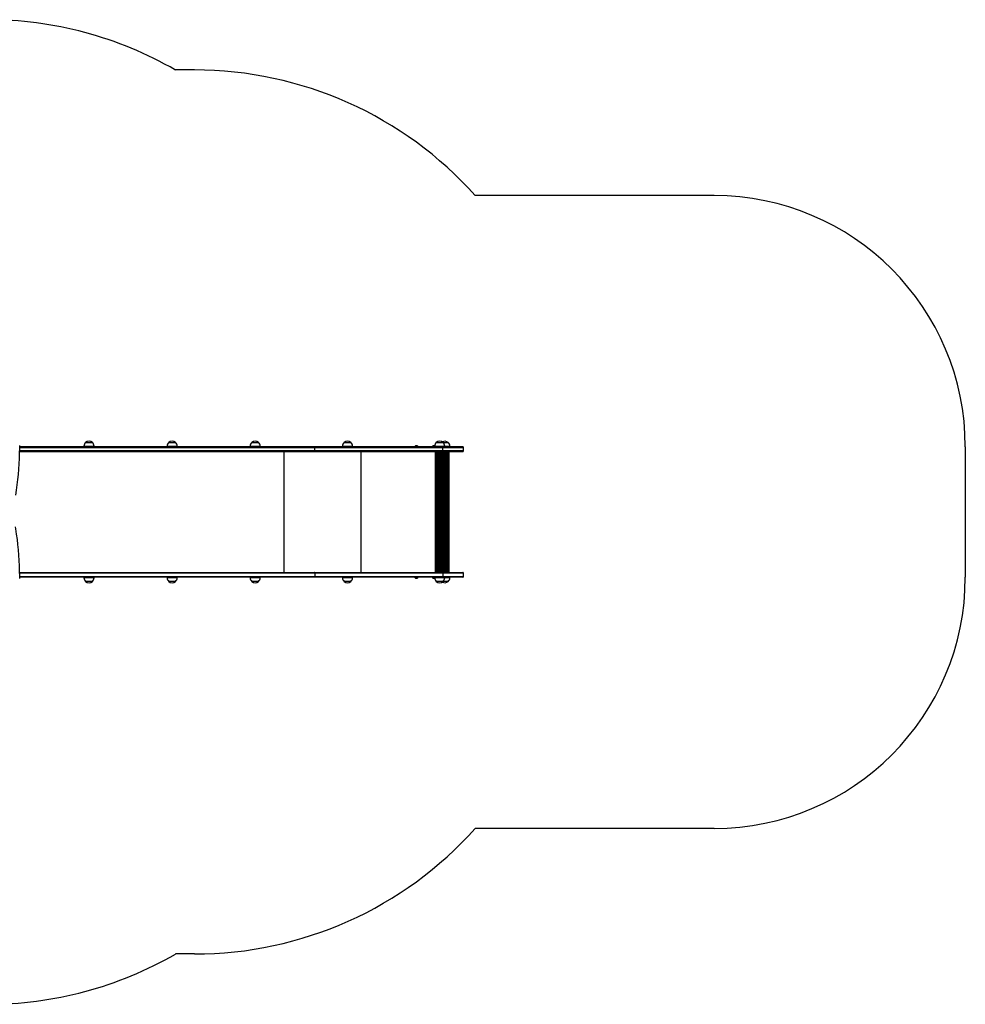
# Model space of a CAD drawing. Units: millimetres. Extents: x 408 to 7864, y 425 to 8554.
# Drawn here: x 4098 to 7864, y 425 to 4345 of the extents above; entities that cross this region are included whole.
import ezdxf

# ---------------------------------------------------------------- set-up
doc = ezdxf.new("R2010")
doc.units = ezdxf.units.MM
doc.header["$LTSCALE"] = 50

msp = doc.modelspace()

# ---------------------------------------------------------------- linework, layer by layer
at = {"color": 7, "linetype": 'Continuous', "lineweight": 25}
for p, q in [((4794.2, 4144.4), (4718, 4144.4)), ((6864.2, 3644.4), (5912.2, 3644.4)), ((5272.7, 2627.9), (4097.4, 2627.9)), ((4097.6, 2646.3), (4097.6, 2649.1)), ((5270.9, 2644.4), (4097.6, 2644.4)), ((4097.6, 2641.9), (5272.7, 2641.9)), ((4353.7, 2646.4), (4353.7, 2644.4)), ((4360.2, 2661.4), (4375.1, 2661.4)), ((4360.2, 2661.4), (4387.2, 2661.4)), ((4375.1, 2661.4), (4387.2, 2661.4)), ((4393.7, 2644.4), (4393.7, 2646.4)), ((4684.7, 2646.4), (4684.7, 2644.4)), ((4691.2, 2661.4), (4706, 2661.4)), ((4691.2, 2661.4), (4718.2, 2661.4)), ((4706, 2661.4), (4718.2, 2661.4)), ((4724.7, 2644.4), (4724.7, 2646.4)), ((5015.7, 2646.4), (5015.7, 2644.4)), ((5022.2, 2661.4), (5037, 2661.4)), ((5022.2, 2661.4), (5049.2, 2661.4)), ((5037, 2661.4), (5049.2, 2661.4)), ((5055.7, 2644.4), (5055.7, 2646.4)), ((5782.5, 2644.4), (5270.9, 2644.4)), ((5272.7, 2641.9), (5782.7, 2641.9)), ((5272.7, 2628.4), (5272.7, 2641.4)), ((5272.7, 2641.4), (5782.7, 2641.4)), ((5782.7, 2628.4), (5272.7, 2628.4)), ((5782.7, 2627.9), (5272.7, 2627.9)), ((5383.2, 2646.4), (5383.2, 2644.4)), ((5389.7, 2661.4), (5404.6, 2661.4)), ((5389.7, 2661.4), (5416.7, 2661.4)), ((5404.6, 2661.4), (5416.7, 2661.4)), ((5423.2, 2644.4), (5423.2, 2646.4)), ((5670.5, 2644.9), (5670.5, 2644.4)), ((5670.5, 2644.9), (5684.5, 2644.9)), ((5680.6, 2648.8), (5674.4, 2648.8)), ((5684.5, 2644.4), (5684.5, 2644.9)), ((5740.5, 2644.9), (5740.5, 2644.4)), ((5740.5, 2644.9), (5750.5, 2644.9)), ((5750.6, 2648.8), (5744.4, 2648.8)), ((5750.5, 2646.4), (5750.5, 2644.4)), ((5757, 2661.4), (5771.8, 2661.4)), ((5757, 2661.4), (5784, 2661.4)), ((5771.8, 2661.4), (5784, 2661.4)), ((5862.6, 2644.4), (5782.5, 2644.4)), ((5782.7, 2641.9), (5865.6, 2641.9)), ((5782.7, 2628.4), (5782.7, 2641.4)), ((5865.6, 2627.9), (5782.7, 2627.9)), ((5784, 2661.4), (5792.2, 2661.4)), ((5784, 2661.4), (5804.3, 2661.4)), ((5790.5, 2644.4), (5790.5, 2646.4)), ((5792.2, 2661.4), (5804.3, 2661.4)), ((5810.8, 2644.4), (5810.8, 2646.4)), ((5865.6, 2628.4), (5865.6, 2641.4)), ((7864.2, 2644.4), (7864.2, 2125.4)), ((4097.4, 2625.4), (5270.9, 2625.4)), ((5270.9, 2625.4), (5782.5, 2625.4)), ((5782.5, 2625.4), (5862.6, 2625.4)), ((5808, 2144.4), (5808, 2625.4)), ((4097.4, 2144.4), (5270.9, 2144.4)), ((5272.7, 2141.9), (4097.4, 2141.9)), ((4097.6, 2127.9), (5272.7, 2127.9)), ((5270.9, 2125.4), (4097.6, 2125.4)), ((4097.6, 2120.7), (4097.6, 2123.5)), ((4353.7, 2125.4), (4353.7, 2123.4)), ((4393.7, 2123.4), (4393.7, 2125.4)), ((4684.7, 2125.4), (4684.7, 2123.4)), ((4724.7, 2123.4), (4724.7, 2125.4)), ((5015.7, 2125.4), (5015.7, 2123.4)), ((5055.7, 2123.4), (5055.7, 2125.4)), ((5270.9, 2144.4), (5782.5, 2144.4)), ((5782.5, 2125.4), (5270.9, 2125.4)), ((5782.7, 2141.9), (5272.7, 2141.9)), ((5272.7, 2141.4), (5272.7, 2128.4)), ((5782.7, 2141.4), (5272.7, 2141.4)), ((5272.7, 2128.4), (5782.7, 2128.4)), ((5272.7, 2127.9), (5782.7, 2127.9)), ((5383.2, 2125.4), (5383.2, 2123.4)), ((5423.2, 2123.4), (5423.2, 2125.4)), ((5670.5, 2125.4), (5670.5, 2124.9)), ((5684.5, 2124.9), (5670.5, 2124.9)), ((5674.4, 2121), (5680.6, 2121)), ((5684.5, 2124.9), (5684.5, 2125.4)), ((5740.5, 2125.4), (5740.5, 2124.9)), ((5750.5, 2124.9), (5740.5, 2124.9)), ((5744.4, 2121), (5750.6, 2121)), ((5750.5, 2125.4), (5750.5, 2123.4)), ((5782.5, 2144.4), (5862.6, 2144.4)), ((5862.6, 2125.4), (5782.5, 2125.4)), ((5865.6, 2141.9), (5782.7, 2141.9)), ((5782.7, 2141.4), (5782.7, 2128.4)), ((5782.7, 2127.9), (5865.6, 2127.9)), ((5790.5, 2123.4), (5790.5, 2125.4)), ((5810.8, 2123.4), (5810.8, 2125.4)), ((5865.6, 2128.4), (5865.6, 2141.4)), ((4387.2, 2108.4), (4360.2, 2108.4)), ((4718.2, 2108.4), (4691.2, 2108.4)), ((5049.2, 2108.4), (5022.2, 2108.4)), ((5416.7, 2108.4), (5389.7, 2108.4)), ((5784, 2108.4), (5757, 2108.4)), ((5804.3, 2108.4), (5784, 2108.4)), ((6864.2, 1125.4), (5912.2, 1125.4)), ((4794.2, 625.4), (4718, 625.4))]:
    msp.add_line(p, q, dxfattribs=at)
at = {"color": 8, "linetype": 'Continuous', "lineweight": 25}
for p, q in [((5272.7, 2628.4), (4097.4, 2628.4)), ((4097.6, 2641.4), (5272.7, 2641.4)), ((4353.7, 2646.4), (4393.7, 2646.4)), ((4684.7, 2646.4), (4724.7, 2646.4)), ((5015.7, 2646.4), (5055.7, 2646.4)), ((5383.2, 2646.4), (5423.2, 2646.4)), ((5674.4, 2648.8), (5680.7, 2648.8)), ((5744.4, 2648.8), (5750.6, 2648.8)), ((5750.5, 2646.4), (5790.5, 2646.4)), ((5782.7, 2641.4), (5865.6, 2641.4)), ((5865.6, 2628.4), (5782.7, 2628.4)), ((5790.5, 2646.4), (5810.8, 2646.4)), ((5151.3, 2144.4), (5151.3, 2625.4)), ((5457.9, 2144.4), (5457.9, 2625.4)), ((5754.2, 2144.4), (5754.2, 2625.4)), ((5754.4, 2144.4), (5754.4, 2625.4)), ((5759.3, 2144.4), (5759.3, 2625.4)), ((5759.6, 2144.4), (5759.6, 2625.4)), ((5764.4, 2144.4), (5764.4, 2625.4)), ((5764.7, 2144.4), (5764.7, 2625.4)), ((5769.4, 2144.4), (5769.4, 2625.4)), ((5769.7, 2144.4), (5769.7, 2625.4)), ((5774.2, 2144.4), (5774.2, 2625.4)), ((5774.5, 2144.4), (5774.5, 2625.4)), ((5778.8, 2144.4), (5778.8, 2625.4)), ((5779.1, 2144.4), (5779.1, 2625.4)), ((5783.2, 2144.4), (5783.2, 2625.4)), ((5783.4, 2144.4), (5783.4, 2625.4)), ((5787.3, 2144.4), (5787.3, 2625.4)), ((5787.5, 2144.4), (5787.5, 2625.4)), ((5791.1, 2144.4), (5791.1, 2625.4)), ((5791.3, 2144.4), (5791.3, 2625.4)), ((5794.6, 2144.4), (5794.6, 2625.4)), ((5794.7, 2144.4), (5794.7, 2625.4)), ((5797.7, 2144.4), (5797.7, 2625.4)), ((5797.9, 2144.4), (5797.9, 2625.4)), ((5800.4, 2144.4), (5800.4, 2625.4)), ((5800.6, 2144.4), (5800.6, 2625.4)), ((5802.8, 2144.4), (5802.8, 2625.4)), ((5802.9, 2144.4), (5802.9, 2625.4)), ((5804.7, 2144.4), (5804.7, 2625.4)), ((5804.8, 2144.4), (5804.8, 2625.4)), ((5806.2, 2144.4), (5806.2, 2625.4)), ((5806.3, 2144.4), (5806.3, 2625.4)), ((5807.3, 2144.4), (5807.3, 2625.4)), ((5807.3, 2144.4), (5807.3, 2625.4)), ((5807.9, 2144.4), (5807.9, 2625.4)), ((5807.9, 2144.4), (5807.9, 2625.4)), ((5808, 2144.4), (5808, 2625.4)), ((5272.7, 2141.4), (4097.4, 2141.4)), ((4097.6, 2128.4), (5272.7, 2128.4)), ((4393.7, 2123.4), (4353.7, 2123.4)), ((4724.7, 2123.4), (4684.7, 2123.4)), ((5055.7, 2123.4), (5015.7, 2123.4)), ((5423.2, 2123.4), (5383.2, 2123.4)), ((5680.7, 2121), (5674.4, 2121)), ((5750.6, 2121), (5744.4, 2121)), ((5790.5, 2123.4), (5750.5, 2123.4)), ((5865.6, 2141.4), (5782.7, 2141.4)), ((5782.7, 2128.4), (5865.6, 2128.4)), ((5810.8, 2123.4), (5790.5, 2123.4))]:
    msp.add_line(p, q, dxfattribs=at)
at = {"color": 7, "linetype": 'Continuous', "lineweight": 25, "flags": 128}
for points in [[(4082.5, 2452.5), (4085.4, 2471.7), (4088.1, 2492.7), (4090.5, 2513.7), (4092.6, 2534.8), (4094.3, 2555.8), (4095.6, 2576.9), (4096.6, 2598), (4097.3, 2619), (4097.6, 2640.1), (4097.6, 2646.3)], [(4097.6, 2123.5), (4097.6, 2128.9), (4097.3, 2149.9), (4096.7, 2170.9), (4095.7, 2191.9), (4094.4, 2213), (4092.7, 2234), (4090.7, 2254.9), (4088.3, 2275.9), (4085.5, 2296.8), (4082.4, 2317.8), (4081.2, 2325.5)]]:
    msp.add_lwpolyline(points, dxfattribs=at)
at = {"color": 7, "linetype": 'Continuous', "lineweight": 25}
for centre, radius, start, end in [((3969.3, 2844.6), 1500, 60.0544, 90), ((4794.2, 2644.4), 1500, 41.8103, 90), ((6864.2, 2644.4), 1000, 360, 90), ((4373.7, 2645.7), 20.7, 49.3537, 130.6463), ((4704.7, 2645.7), 20.7, 49.3537, 130.6463), ((5035.7, 2645.7), 20.7, 49.3537, 130.6463), ((5403.2, 2645.7), 20.7, 49.3537, 130.6463), ((5770.5, 2645.7), 20.7, 49.3537, 130.6463), ((5790.8, 2645.7), 20.7, 49.3537, 119.3797), ((4374.3, 2646.4), 20.6, 133.1426, 180), ((4373.2, 2646.4), 20.6, 0, 46.8574), ((4705.2, 2646.4), 20.6, 133.1426, 180), ((4704.1, 2646.4), 20.6, 0, 46.8574), ((5036.2, 2646.4), 20.6, 133.1426, 180), ((5035.1, 2646.4), 20.6, 0, 46.8574), ((5270.3, 2642), 2.42, 356.2716, 75.8725), ((5270.3, 2627.7), 2.42, 284.128, 3.728), ((5267.9, 2641.4), 4.83, 359.9888, 5.9346), ((5267.9, 2628.4), 4.83, 354.0657, 0.0109), ((5403.8, 2646.4), 20.6, 133.1426, 180), ((5402.7, 2646.4), 20.6, 0, 46.8574), ((5680.1, 2639.4), 11, 121.0168, 149.8998), ((5674.4, 2648.7), 0.1, 90, 121.0168), ((5680.6, 2648.7), 0.1, 58.9832, 90), ((5675, 2639.4), 11, 30.1002, 58.9832), ((5750.1, 2639.4), 11, 121.0168, 149.8998), ((5744.4, 2648.7), 0.1, 90, 121.0168), ((5771, 2646.4), 20.6, 133.1426, 180), ((5775.1, 2642.4), 7.63, 355.8636, 14.7934), ((5775.1, 2627.3), 7.63, 345.2067, 4.1362), ((5742.3, 2641.4), 40.5, 0.0284, 0.7366), ((5742.3, 2628.4), 40.5, 359.2634, 359.9716), ((5769.9, 2646.4), 20.6, 0, 46.8574), ((5790.3, 2646.4), 20.6, 0, 46.8574), ((5862.6, 2641.4), 3, 9.5941, 90), ((5862.6, 2628.4), 3, 270, 350.4059), ((5862.6, 2641.4), 3, 0, 9.5941), ((5862.6, 2628.4), 3, 350.4059, 0), ((4374.3, 2123.4), 20.6, 180, 226.8574), ((4373.2, 2123.4), 20.6, 313.1426, 0), ((4705.2, 2123.4), 20.6, 180, 226.8574), ((4704.1, 2123.4), 20.6, 313.1426, 0), ((5036.2, 2123.4), 20.6, 180, 226.8574), ((5035.1, 2123.4), 20.6, 313.1426, 0), ((5270.3, 2142), 2.42, 356.272, 75.872), ((5270.3, 2127.7), 2.42, 284.1275, 3.7284), ((5267.9, 2141.4), 4.83, 359.9891, 5.9343), ((5267.9, 2128.4), 4.83, 354.0654, 0.0112), ((5403.8, 2123.4), 20.6, 180, 226.8574), ((5402.7, 2123.4), 20.6, 313.1426, 0), ((5680.1, 2130.4), 11, 210.1002, 238.9832), ((5674.4, 2121.1), 0.1, 238.9832, 270), ((5680.6, 2121.1), 0.1, 270, 301.0168), ((5675, 2130.4), 11, 301.0168, 329.8998), ((5750.1, 2130.4), 11, 210.1002, 238.9832), ((5744.4, 2121.1), 0.1, 238.9832, 270), ((5771, 2123.4), 20.6, 180, 226.8574), ((5775.1, 2142.4), 7.63, 355.8638, 14.7933), ((5775.1, 2127.3), 7.63, 345.2066, 4.1364), ((5742.3, 2141.4), 40.5, 0.0284, 0.7366), ((5742.3, 2128.4), 40.5, 359.2634, 359.9716), ((5769.9, 2123.4), 20.6, 313.1426, 0), ((5790.3, 2123.4), 20.6, 313.1426, 0), ((5862.6, 2141.4), 3, 9.5941, 90), ((5862.6, 2128.4), 3, 270, 350.4059), ((5862.6, 2141.4), 3, 0, 9.5941), ((5862.6, 2128.4), 3, 350.4059, 0), ((6864.2, 2125.4), 1000, 270, 0), ((4373.7, 2124.1), 20.7, 229.3537, 310.6463), ((4704.7, 2124.1), 20.7, 229.3537, 310.6463), ((5035.7, 2124.1), 20.7, 229.3537, 310.6463), ((5403.2, 2124.1), 20.7, 229.3537, 310.6463), ((5770.5, 2124.1), 20.7, 229.3537, 310.6463), ((5790.8, 2124.1), 20.7, 240.6203, 310.6463), ((4794.2, 2125.4), 1500, 270, 318.1897), ((3969.3, 1925.1), 1500, 270, 299.9456)]:
    msp.add_arc(centre, radius, start, end, dxfattribs=at)

doc.saveas('drawing.dxf')
